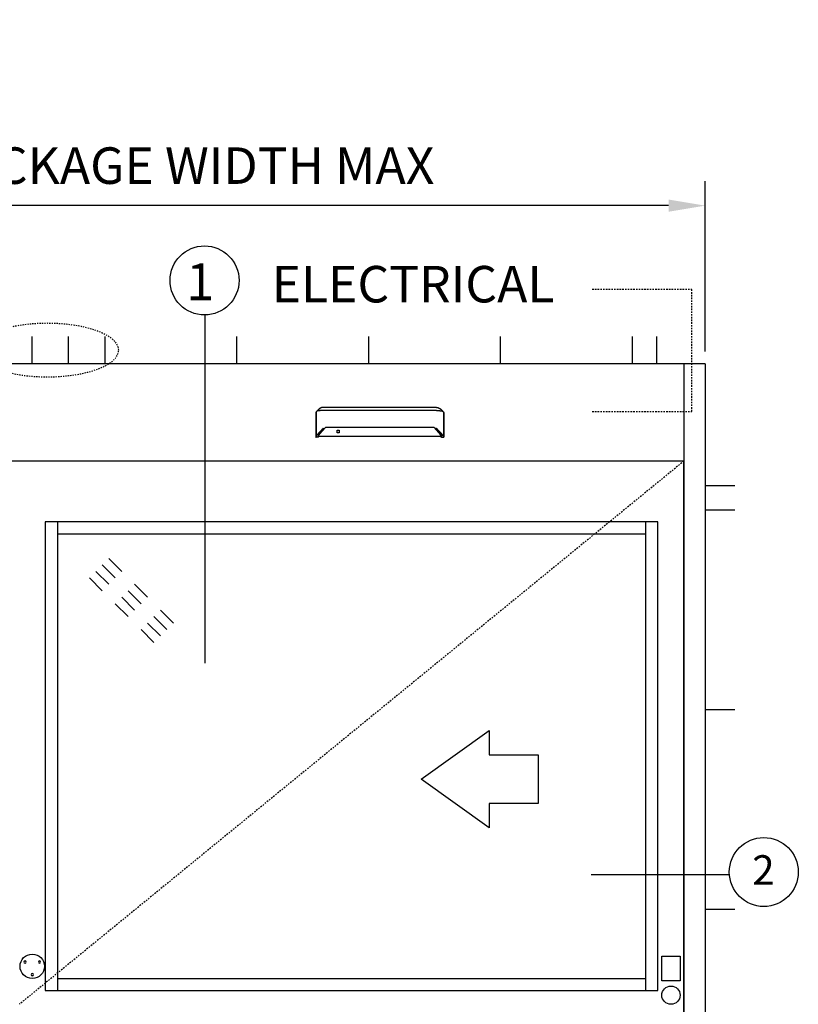
# Model space of a CAD drawing. Extents: x 1416 to 1882, y 328 to 580.
# Drawn here: x 1685 to 1749, y 499 to 580 of the extents above; entities that cross this region are included whole.
import ezdxf

# ---------------------------------------------------------------- set-up
doc = ezdxf.new("R2010")
doc.units = 0
doc.header["$MEASUREMENT"] = 0
doc.header["$PDMODE"] = 2
doc.header["$PDSIZE"] = -2
doc.linetypes.add('HIDDEN2', pattern=[0.1875, 0.125, -0.0625])
doc.layers.get('0').update_dxf_attribs({"linetype": 'CONTINUOUS'})
doc.layers.get('DEFPOINTS').update_dxf_attribs({"linetype": 'CONTINUOUS'})
for name, color, linetype in [('G-DETL-DIMS', 31, 'CONTINUOUS'), ('G-DETL-FINE', 32, 'CONTINUOUS'), ('G-DETL-HIDN', 32, 'HIDDEN2'), ('G-DETL-TEXT', 31, 'CONTINUOUS')]:
    doc.layers.add(name, color=color, linetype=linetype)
doc.styles.add('ROMAND', font='romand')
doc.styles.get("Standard").update_dxf_attribs({"font": 'romans.shx'})
doc.dimstyles.new('DIM32', dxfattribs={"dimscale": 32, "dimtxt": 0.09375, "dimasz": 0.09375, "dimexe": 0.0625, "dimexo": 0.03125, "dimgap": 0.03125, "dimtad": 1, "dimdec": 3, "dimzin": 4, "dimdsep": 46, "dimlunit": 5, "dimtxsty": 'Standard', "dimcen": -0.0625, "dimadec": 0, "dimazin": 0, "dimtfac": 1, "dimtdec": 3, "dimtofl": 0, "dimtmove": 0, "dimatfit": 3, "dimfxl": 0.06, "dimfrac": 2, "dimtolj": 1, "dimtzin": 4, "dimarcsym": 0})

# ---------------------------------------------------------------- blocks, each defined once
blk = doc.blocks.new('GLASS')
for p, q in [((-4.091, -2.5), (-5.151, -3.56)), ((-3.56, -3.03), (-4.621, -4.091)), ((-3.03, -3.56), (-4.091, -4.621)), ((-6.212, -4.621), (-7.273, -5.682)), ((-2.5, -4.091), (-3.56, -5.151)), ((-5.682, -5.151), (-6.742, -6.212)), ((-5.151, -5.682), (-6.212, -6.742)), ((-4.621, -6.212), (-5.682, -7.273)), ((-8.333, -6.742), (-9.394, -7.803)), ((-7.803, -7.273), (-8.864, -8.333)), ((-7.273, -7.803), (-8.333, -8.864)), ((-6.742, -8.333), (-7.803, -9.394))]:
    blk.add_line(p, q)
blk = doc.blocks.new('*D20')
at = {"layer": 'DEFPOINTS', "color": 0, "transparency": 16777216}
for p in [(1633.763, 564.808), (1633.763, 551.819), (1741.763, 551.819)]:
    blk.add_point(p, dxfattribs=at)
at = {"layer": 'G-DETL-DIMS', "color": 0, "lineweight": -2, "transparency": 16777216}
for p, q in [((1633.763, 552.819), (1633.763, 566.808)), ((1741.763, 552.819), (1741.763, 566.808)), ((1738.763, 564.808), (1636.763, 564.808))]:
    blk.add_line(p, q, dxfattribs=at)
at = {"layer": 'G-DETL-DIMS', "color": 0, "transparency": 16777216}
for points in [[(1636.763, 565.308), (1636.763, 564.308), (1633.763, 564.808)], [(1738.763, 565.308), (1738.763, 564.308), (1741.763, 564.808)]]:
    blk.add_solid(points, dxfattribs=at)
at = {"layer": 'G-DETL-DIMS', "color": 0, "transparency": 16777216, "insert": (1687.763, 568.093), "char_height": 3, "attachment_point": 5}
blk.add_mtext('\\A1;108" [2743] PACKAGE WIDTH MAX', dxfattribs=at)
blk = doc.blocks.new('*U18')
blk.add_circle((0, 0), 0.094)
blk = doc.blocks.new('*U19')
at = {"layer": 'G-DETL-FINE', "color": 0, "linetype": 'ByBlock', "lineweight": -2}
for p, rotation in [((164.574, 223.617), 240), ((165.765, 223.617), 120)]:
    blk.add_blockref('*U18', p, dxfattribs=dict(at, rotation=rotation))
blk.add_blockref('*U18', (165.17, 222.586), dxfattribs=at)

msp = doc.modelspace()

# ---------------------------------------------------------------- linework, layer by layer
at = {"layer": 'G-DETL-FINE'}
for p, q in [((1686.4665, 554.0583), (1686.4665, 551.8193)), ((1689.4665, 554.0583), (1689.4665, 551.8193)), ((1692.4665, 554.0583), (1692.4665, 551.8193)), ((1703.2905, 554.0583), (1703.2905, 551.8193)), ((1714.1146, 554.0583), (1714.1146, 551.8193)), ((1724.9387, 554.0583), (1724.9387, 551.8193)), ((1735.7628, 554.0583), (1735.7628, 551.8193)), ((1737.7628, 554.0583), (1737.7628, 551.8193)), ((1741.7628, 551.8193), (1633.7628, 551.8193)), ((1740.0128, 551.8193), (1740.0128, 455.8193)), ((1741.7628, 551.8193), (1741.7628, 455.8193)), ((1709.8003, 547.8223), (1709.8102, 547.8496)), ((1720.2934, 547.8223), (1720.2835, 547.8496)), ((1740.0128, 543.8193), (1635.5128, 543.8193)), ((1740.0128, 456.3193), (1740.0128, 543.8193)), ((1741.7628, 541.8193), (1744.1985, 541.8193)), ((1741.7628, 539.8193), (1744.1985, 539.8193)), ((1687.5728, 538.8193), (1687.5728, 500.3193)), ((1737.8878, 538.8193), (1687.5728, 538.8193)), ((1688.5728, 538.8193), (1688.5728, 500.3193)), ((1736.8878, 500.3193), (1736.8878, 538.8193)), ((1737.8878, 500.3193), (1737.8878, 538.8193)), ((1736.8878, 537.8193), (1688.5728, 537.8193)), ((1741.7628, 523.4193), (1744.1985, 523.4193)), ((1741.7628, 507.0193), (1744.1985, 507.0193)), ((1688.5728, 501.3193), (1736.8878, 501.3193)), ((1687.5728, 500.3193), (1737.8878, 500.3193))]:
    msp.add_line(p, q, dxfattribs=at)
for points in [[(1709.8003, 547.8223), (1709.8003, 547.8221), (1709.8001, 547.8218), (1709.8, 547.8216), (1709.8, 547.8213), (1709.7999, 547.8211), (1709.7999, 547.8209), (1709.7999, 547.8205), (1709.7998, 547.8203), (1709.7998, 547.8199), (1709.7998, 547.8197)], [(1709.7998, 547.8197), (1709.7998, 545.7972)], [(1709.8262, 547.8694), (1709.824, 547.8676), (1709.8218, 547.8657), (1709.8199, 547.8638), (1709.8181, 547.862), (1709.8164, 547.86), (1709.8148, 547.8581), (1709.8135, 547.856), (1709.8122, 547.8539), (1709.8111, 547.8517), (1709.8102, 547.8496)], [(1709.8232, 547.8633), (1709.8232, 547.864), (1709.8233, 547.8645), (1709.8234, 547.8652), (1709.8236, 547.8659), (1709.824, 547.8666), (1709.8243, 547.8672), (1709.8247, 547.8678), (1709.8251, 547.8684), (1709.8256, 547.8689), (1709.8262, 547.8694)], [(1709.8232, 547.8633), (1709.8232, 545.8588)], [(1709.9008, 547.9277), (1709.8262, 547.8694)], [(1710.0597, 548.0951), (1710.0597, 548.0951), (1710.0596, 548.095), (1710.0595, 548.0949), (1710.0594, 548.0949), (1710.0594, 548.0949), (1710.0593, 548.0948), (1710.0592, 548.0947), (1710.0591, 548.0947), (1710.059, 548.0945), (1710.0589, 548.0944), (1710.0589, 548.0944), (1710.0587, 548.0944), (1710.0587, 548.0943), (1710.0587, 548.0943), (1710.0586, 548.0943), (1710.0586, 548.0942), (1710.0585, 548.0942), (1710.0584, 548.0942), (1710.0584, 548.0941), (1710.0584, 548.094), (1710.0583, 548.094), (1710.0582, 548.094), (1710.0582, 548.0939), (1710.0581, 548.0939), (1710.0581, 548.0938), (1710.0578, 548.0937), (1710.0576, 548.0934), (1710.0574, 548.0933), (1710.0572, 548.0931), (1710.0569, 548.093), (1710.0567, 548.0927), (1710.0565, 548.0926), (1710.0563, 548.0924), (1710.056, 548.0922), (1710.0558, 548.092), (1710.0557, 548.0919), (1710.0556, 548.0918), (1710.0555, 548.0917), (1710.0553, 548.0917), (1710.0552, 548.0916), (1710.0551, 548.0915), (1710.055, 548.0914), (1710.0549, 548.0913), (1710.0548, 548.0913), (1710.0547, 548.0912), (1710.0542, 548.0908), (1710.0539, 548.0906), (1710.0535, 548.0902), (1710.0531, 548.0899), (1710.0526, 548.0895), (1710.0523, 548.0892), (1710.0519, 548.089), (1710.0515, 548.0887), (1710.0512, 548.0883), (1710.0507, 548.088), (1710.0504, 548.0878), (1710.0502, 548.0875), (1710.0498, 548.0873), (1710.0496, 548.0871), (1710.0493, 548.0868), (1710.049, 548.0867), (1710.0487, 548.0865), (1710.0485, 548.0862), (1710.0481, 548.086), (1710.0479, 548.0857), (1710.0473, 548.0853), (1710.0467, 548.0848), (1710.0461, 548.0844), (1710.0456, 548.0839), (1710.045, 548.0835), (1710.0444, 548.083), (1710.0438, 548.0824), (1710.0433, 548.082), (1710.0426, 548.0816), (1710.042, 548.0811), (1710.0413, 548.0805), (1710.0407, 548.0799), (1710.0399, 548.0794), (1710.0391, 548.0789), (1710.0385, 548.0782), (1710.0377, 548.0776), (1710.0371, 548.077), (1710.0364, 548.0765), (1710.0356, 548.0759), (1710.0349, 548.0752), (1710.0342, 548.0746), (1710.0335, 548.074), (1710.0327, 548.0734), (1710.0319, 548.0727), (1710.0313, 548.0722), (1710.0305, 548.0716), (1710.0298, 548.0709), (1710.029, 548.0704), (1710.0283, 548.0697), (1710.0275, 548.0691), (1710.0268, 548.0685), (1710.026, 548.0678), (1710.0253, 548.0672), (1710.0245, 548.0665), (1710.0237, 548.0659), (1710.023, 548.0652), (1710.0222, 548.0646), (1710.0214, 548.0639), (1710.0207, 548.0633), (1710.0198, 548.0626), (1710.0174, 548.0604), (1710.0149, 548.0583), (1710.0123, 548.056), (1710.0097, 548.0538), (1710.0072, 548.0514), (1710.0045, 548.049), (1710.0019, 548.0467), (1709.9992, 548.0443), (1709.9965, 548.0418), (1709.9938, 548.0392), (1709.9919, 548.0374), (1709.99, 548.0356), (1709.988, 548.0338), (1709.9861, 548.0318), (1709.9841, 548.0301), (1709.9822, 548.0281), (1709.9801, 548.0263), (1709.9781, 548.0243), (1709.9762, 548.0224), (1709.9741, 548.0204), (1709.9701, 548.0163), (1709.9659, 548.012), (1709.9619, 548.0077), (1709.9577, 548.0034), (1709.9536, 547.9989), (1709.9494, 547.9945), (1709.9452, 547.9899), (1709.9411, 547.9853), (1709.937, 547.9806), (1709.9329, 547.9758), (1709.9306, 547.973), (1709.9281, 547.9702), (1709.9257, 547.9674), (1709.9234, 547.9646), (1709.9211, 547.9616), (1709.9187, 547.9587), (1709.9164, 547.9559), (1709.9141, 547.9529), (1709.9118, 547.9501), (1709.9096, 547.9472), (1709.9073, 547.9443), (1709.9051, 547.9413), (1709.9028, 547.9384), (1709.9007, 547.9353), (1709.8985, 547.9324), (1709.8963, 547.9294), (1709.8941, 547.9264), (1709.8921, 547.9234), (1709.8899, 547.9205), (1709.8879, 547.9176)], [(1710.3859, 547.97), (1710.3858, 547.97), (1710.3857, 547.97), (1710.3857, 547.97), (1710.3855, 547.97), (1710.3855, 547.97), (1710.3853, 547.97), (1710.3852, 547.97), (1710.3851, 547.97), (1710.385, 547.97), (1710.3848, 547.97), (1710.3847, 547.97), (1710.3845, 547.97), (1710.3844, 547.97), (1710.3843, 547.97), (1710.3841, 547.97), (1710.3837, 547.97), (1710.3834, 547.97), (1710.383, 547.97), (1710.3826, 547.97), (1710.3822, 547.97), (1710.3818, 547.97), (1710.3814, 547.97), (1710.381, 547.97), (1710.3806, 547.97), (1710.3802, 547.97), (1710.3783, 547.97), (1710.3762, 547.97), (1710.3742, 547.97), (1710.3722, 547.97), (1710.3702, 547.97), (1710.3681, 547.97), (1710.3661, 547.97), (1710.3641, 547.97), (1710.3622, 547.97), (1710.3601, 547.97), (1710.3546, 547.97), (1710.3492, 547.9699), (1710.3438, 547.9699), (1710.3383, 547.9698), (1710.3329, 547.9698), (1710.3275, 547.9698), (1710.3221, 547.9696), (1710.3168, 547.9695), (1710.3114, 547.9695), (1710.3059, 547.9694), (1710.2896, 547.9691), (1710.2733, 547.9688), (1710.2571, 547.9684), (1710.241, 547.968), (1710.2252, 547.9674), (1710.2095, 547.9668), (1710.194, 547.9663), (1710.1788, 547.9656), (1710.1638, 547.9649), (1710.1491, 547.9641), (1710.1206, 547.9625), (1710.0933, 547.9606), (1710.0675, 547.9586), (1710.0432, 547.9565), (1710.0203, 547.9541), (1709.9992, 547.9516), (1709.9799, 547.949), (1709.9623, 547.9462), (1709.9468, 547.9433), (1709.9334, 547.9404), (1709.929, 547.9393), (1709.9248, 547.9381), (1709.921, 547.937), (1709.9174, 547.9358), (1709.9141, 547.9345), (1709.911, 547.9333), (1709.9081, 547.9319), (1709.9055, 547.9306), (1709.903, 547.9291), (1709.9008, 547.9277)], [(1710.3859, 548.2322), (1710.3857, 548.2322), (1710.3855, 548.2322), (1710.3853, 548.2322), (1710.3851, 548.2322), (1710.3849, 548.2322), (1710.3847, 548.2322), (1710.3845, 548.2322), (1710.3843, 548.2322), (1710.3841, 548.2322), (1710.384, 548.2322), (1710.3838, 548.2322), (1710.3837, 548.2322), (1710.3836, 548.2322), (1710.3835, 548.2322), (1710.3834, 548.2322), (1710.3834, 548.2322), (1710.3833, 548.2322), (1710.3832, 548.2322), (1710.3831, 548.2322), (1710.383, 548.2322), (1710.3828, 548.2322), (1710.3828, 548.2322), (1710.3827, 548.2322), (1710.3826, 548.2322), (1710.3825, 548.2322), (1710.3824, 548.2322), (1710.3823, 548.2322), (1710.3822, 548.2322), (1710.3821, 548.2322), (1710.382, 548.2322), (1710.3818, 548.2322), (1710.3816, 548.2322), (1710.3812, 548.2322), (1710.381, 548.2322), (1710.3808, 548.2322), (1710.3806, 548.2322), (1710.3803, 548.2322), (1710.3801, 548.2322), (1710.3799, 548.2322), (1710.3796, 548.2322), (1710.3794, 548.2322), (1710.3791, 548.2322), (1710.3789, 548.2322), (1710.3786, 548.2322), (1710.3784, 548.2322), (1710.3782, 548.2322), (1710.378, 548.2321), (1710.3777, 548.2321), (1710.3775, 548.2321), (1710.3772, 548.2321), (1710.377, 548.2321), (1710.3767, 548.2321), (1710.3765, 548.2321), (1710.3763, 548.2321), (1710.3761, 548.2321), (1710.3758, 548.2321), (1710.3755, 548.2321), (1710.3753, 548.2321), (1710.3751, 548.2321), (1710.3749, 548.2321), (1710.3746, 548.2321), (1710.3744, 548.2321), (1710.3741, 548.232), (1710.3739, 548.232), (1710.3737, 548.232), (1710.3735, 548.232), (1710.3731, 548.232), (1710.3729, 548.232), (1710.3727, 548.232), (1710.3724, 548.232), (1710.3719, 548.232), (1710.3713, 548.232), (1710.3707, 548.232), (1710.3701, 548.2318), (1710.3695, 548.2318), (1710.3689, 548.2318), (1710.3683, 548.2317), (1710.3677, 548.2317), (1710.3671, 548.2317), (1710.3666, 548.2317), (1710.366, 548.2317), (1710.3654, 548.2316), (1710.3647, 548.2316), (1710.3642, 548.2315), (1710.3636, 548.2315), (1710.3631, 548.2315), (1710.3624, 548.2315), (1710.3618, 548.2314), (1710.3613, 548.2314), (1710.3607, 548.2314), (1710.3601, 548.2313), (1710.3595, 548.2313), (1710.3589, 548.2313), (1710.3583, 548.2312), (1710.3578, 548.2312), (1710.3572, 548.231), (1710.3566, 548.231), (1710.356, 548.231), (1710.3554, 548.231), (1710.3548, 548.231), (1710.3543, 548.2309), (1710.3536, 548.2309), (1710.353, 548.2308), (1710.3525, 548.2308), (1710.3519, 548.2306), (1710.3513, 548.2306), (1710.3508, 548.2306), (1710.3502, 548.2305), (1710.3496, 548.2304), (1710.3489, 548.2304), (1710.3476, 548.2303), (1710.3461, 548.2302), (1710.3446, 548.2299), (1710.3433, 548.2298), (1710.3418, 548.2296), (1710.3405, 548.2295), (1710.339, 548.2293), (1710.3376, 548.2291), (1710.3362, 548.2289), (1710.3347, 548.2287), (1710.3334, 548.2286), (1710.332, 548.2284), (1710.3305, 548.2281), (1710.3291, 548.2279), (1710.3277, 548.2277), (1710.3263, 548.2275), (1710.3249, 548.2272), (1710.3235, 548.227), (1710.3221, 548.2267), (1710.3207, 548.2265), (1710.3193, 548.2263), (1710.3179, 548.2261), (1710.3164, 548.2258), (1710.3151, 548.2255), (1710.3137, 548.2252), (1710.3123, 548.225), (1710.3109, 548.2247), (1710.3095, 548.2244), (1710.3081, 548.2241), (1710.3067, 548.2238), (1710.3054, 548.2236), (1710.304, 548.2233), (1710.3025, 548.2229), (1710.3012, 548.2227), (1710.2998, 548.2224), (1710.2985, 548.222), (1710.297, 548.2217), (1710.2957, 548.2213), (1710.2943, 548.221), (1710.2929, 548.2207), (1710.2865, 548.2191), (1710.2801, 548.2173), (1710.2737, 548.2155), (1710.2673, 548.2136), (1710.261, 548.2116), (1710.2548, 548.2094), (1710.2486, 548.2071), (1710.2424, 548.2048), (1710.2362, 548.2026), (1710.2301, 548.2001), (1710.2271, 548.1989), (1710.2241, 548.1975), (1710.2211, 548.1963), (1710.2181, 548.1949), (1710.215, 548.1936), (1710.2121, 548.1924), (1710.2092, 548.1909), (1710.2062, 548.1895), (1710.2032, 548.1881), (1710.2003, 548.1868), (1710.1973, 548.1853), (1710.1944, 548.1839), (1710.1915, 548.1824), (1710.1886, 548.1809), (1710.1858, 548.1795), (1710.1829, 548.178), (1710.18, 548.1764), (1710.1772, 548.1749), (1710.1745, 548.1733), (1710.1716, 548.1719), (1710.1703, 548.171), (1710.1687, 548.1702), (1710.1671, 548.1694), (1710.1657, 548.1685), (1710.1642, 548.1677), (1710.1628, 548.1668), (1710.1613, 548.166), (1710.1599, 548.1651), (1710.1585, 548.1643), (1710.157, 548.1635), (1710.1555, 548.1626), (1710.1542, 548.1617), (1710.1527, 548.1609), (1710.1512, 548.16), (1710.1498, 548.1591), (1710.1484, 548.1583), (1710.1469, 548.1574), (1710.1456, 548.1565), (1710.1441, 548.1556), (1710.1428, 548.1548), (1710.1414, 548.1539), (1710.1399, 548.153), (1710.1386, 548.1521), (1710.1372, 548.1514), (1710.1358, 548.1504), (1710.1344, 548.1495), (1710.133, 548.1486), (1710.1317, 548.1477), (1710.1303, 548.1468), (1710.1289, 548.1459), (1710.1276, 548.145), (1710.1262, 548.1441), (1710.1249, 548.1432), (1710.1235, 548.1424), (1710.1222, 548.1414), (1710.1209, 548.1406), (1710.1195, 548.1397), (1710.1182, 548.1388), (1710.1169, 548.1379), (1710.1155, 548.137), (1710.1145, 548.1362), (1710.1134, 548.1355), (1710.1124, 548.1347), (1710.1113, 548.1339), (1710.1102, 548.1333), (1710.1092, 548.1326), (1710.1081, 548.1318), (1710.1071, 548.131), (1710.1061, 548.1303), (1710.105, 548.1296), (1710.104, 548.1289), (1710.1029, 548.1281), (1710.1019, 548.1274), (1710.1009, 548.1266), (1710.0999, 548.1258), (1710.0988, 548.1251), (1710.0978, 548.1243), (1710.0968, 548.1237), (1710.0958, 548.1229), (1710.0948, 548.1222), (1710.0938, 548.1214), (1710.0927, 548.1207), (1710.0917, 548.12), (1710.0908, 548.1193), (1710.0898, 548.1185), (1710.0888, 548.1177), (1710.0878, 548.117), (1710.0869, 548.1162), (1710.0858, 548.1155), (1710.0848, 548.1148), (1710.0838, 548.1141), (1710.0828, 548.1133), (1710.0819, 548.1125), (1710.0809, 548.1118), (1710.08, 548.111), (1710.079, 548.1104), (1710.078, 548.1096), (1710.077, 548.1089), (1710.0761, 548.1081), (1710.0752, 548.1074), (1710.0744, 548.1067), (1710.0736, 548.1061), (1710.0729, 548.1055), (1710.072, 548.1049), (1710.0713, 548.1044), (1710.0705, 548.1037), (1710.0697, 548.1032), (1710.0691, 548.1026), (1710.0684, 548.1021), (1710.0677, 548.1015), (1710.0671, 548.1009), (1710.0665, 548.1005), (1710.0659, 548.1001), (1710.0653, 548.0996), (1710.0648, 548.0992), (1710.0642, 548.0987), (1710.0637, 548.0984), (1710.0633, 548.098), (1710.0628, 548.0976), (1710.0624, 548.0972), (1710.0619, 548.0969), (1710.0614, 548.0966), (1710.0611, 548.0962), (1710.0607, 548.0959), (1710.0603, 548.0957), (1710.06, 548.0953), (1710.0596, 548.0951), (1710.0593, 548.0948), (1710.059, 548.0945), (1710.0587, 548.0943), (1710.0584, 548.0941), (1710.0582, 548.094), (1710.0579, 548.0937), (1710.0577, 548.0936), (1710.0576, 548.0934), (1710.0574, 548.0933), (1710.0573, 548.0932), (1710.0572, 548.0931), (1710.057, 548.093)], [(1719.7079, 548.2322), (1710.3859, 548.2322)], [(1719.7079, 547.97), (1710.3859, 547.97)], [(1719.7079, 548.2322), (1719.7081, 548.2322), (1719.7083, 548.2322), (1719.7084, 548.2322), (1719.7086, 548.2322), (1719.7089, 548.2322), (1719.709, 548.2322), (1719.7092, 548.2322), (1719.7094, 548.2322), (1719.7096, 548.2322), (1719.7098, 548.2322), (1719.7099, 548.2322), (1719.71, 548.2322), (1719.7101, 548.2322), (1719.7102, 548.2322), (1719.7103, 548.2322), (1719.7103, 548.2322), (1719.7105, 548.2322), (1719.7106, 548.2322), (1719.7107, 548.2322), (1719.7107, 548.2322), (1719.7109, 548.2322), (1719.711, 548.2322), (1719.711, 548.2322), (1719.7111, 548.2322), (1719.7112, 548.2322), (1719.7114, 548.2322), (1719.7114, 548.2322), (1719.7116, 548.2322), (1719.7116, 548.2322), (1719.7117, 548.2322), (1719.7119, 548.2322), (1719.7121, 548.2322), (1719.7125, 548.2322), (1719.7127, 548.2322), (1719.7129, 548.2322), (1719.7132, 548.2322), (1719.7134, 548.2322), (1719.7136, 548.2322), (1719.7138, 548.2322), (1719.7141, 548.2322), (1719.7144, 548.2322), (1719.7146, 548.2322), (1719.7149, 548.2322), (1719.7151, 548.2322), (1719.7153, 548.2322), (1719.7155, 548.2322), (1719.7158, 548.2321), (1719.716, 548.2321), (1719.7162, 548.2321), (1719.7166, 548.2321), (1719.7168, 548.2321), (1719.717, 548.2321), (1719.7172, 548.2321), (1719.7175, 548.2321), (1719.7177, 548.2321), (1719.7179, 548.2321), (1719.7182, 548.2321), (1719.7184, 548.2321), (1719.7187, 548.2321), (1719.7189, 548.2321), (1719.7191, 548.2321), (1719.7194, 548.2321), (1719.7196, 548.232), (1719.7198, 548.232), (1719.72, 548.232), (1719.7203, 548.232), (1719.7206, 548.232), (1719.7208, 548.232), (1719.7211, 548.232), (1719.7213, 548.232), (1719.7219, 548.232), (1719.7225, 548.232), (1719.723, 548.232), (1719.7236, 548.2318), (1719.7242, 548.2318), (1719.7248, 548.2318), (1719.7254, 548.2317), (1719.726, 548.2317), (1719.7266, 548.2317), (1719.7272, 548.2317), (1719.7277, 548.2317), (1719.7283, 548.2316), (1719.729, 548.2316), (1719.7295, 548.2315), (1719.7301, 548.2315), (1719.7307, 548.2315), (1719.7313, 548.2315), (1719.7319, 548.2314), (1719.7325, 548.2314), (1719.733, 548.2314), (1719.7336, 548.2313), (1719.7342, 548.2313), (1719.7348, 548.2313), (1719.7354, 548.2312), (1719.736, 548.2312), (1719.7365, 548.231), (1719.7372, 548.231), (1719.7378, 548.231), (1719.7383, 548.231), (1719.7389, 548.231), (1719.7395, 548.2309), (1719.7401, 548.2309), (1719.7407, 548.2308), (1719.7412, 548.2308), (1719.7418, 548.2306), (1719.7424, 548.2306), (1719.743, 548.2306), (1719.7436, 548.2305), (1719.7442, 548.2304), (1719.7448, 548.2304), (1719.7462, 548.2303), (1719.7477, 548.2302), (1719.7491, 548.2299), (1719.7504, 548.2298), (1719.7519, 548.2296), (1719.7533, 548.2295), (1719.7547, 548.2293), (1719.7561, 548.2291), (1719.7576, 548.2289), (1719.759, 548.2287), (1719.7604, 548.2286), (1719.7618, 548.2284), (1719.7632, 548.2281), (1719.7647, 548.2279), (1719.766, 548.2277), (1719.7675, 548.2275), (1719.7688, 548.2272), (1719.7702, 548.227), (1719.7717, 548.2267), (1719.7731, 548.2265), (1719.7745, 548.2263), (1719.7758, 548.2261), (1719.7773, 548.2258), (1719.7787, 548.2255), (1719.7801, 548.2252), (1719.7814, 548.225), (1719.7828, 548.2247), (1719.7842, 548.2244), (1719.7857, 548.2241), (1719.787, 548.2238), (1719.7884, 548.2236), (1719.7898, 548.2233), (1719.7912, 548.2229), (1719.7925, 548.2227), (1719.7939, 548.2224), (1719.7953, 548.222), (1719.7967, 548.2217), (1719.7981, 548.2213), (1719.7994, 548.221), (1719.8008, 548.2207), (1719.8072, 548.2191), (1719.8137, 548.2173), (1719.8201, 548.2155), (1719.8264, 548.2136), (1719.8327, 548.2116), (1719.839, 548.2094), (1719.8452, 548.2071), (1719.8514, 548.2048), (1719.8575, 548.2026), (1719.8636, 548.2001), (1719.8666, 548.1989), (1719.8697, 548.1975), (1719.8727, 548.1963), (1719.8757, 548.1949), (1719.8787, 548.1936), (1719.8816, 548.1924), (1719.8846, 548.1909), (1719.8876, 548.1895), (1719.8905, 548.1881), (1719.8934, 548.1868), (1719.8964, 548.1853), (1719.8993, 548.1839), (1719.9022, 548.1824), (1719.9051, 548.1809), (1719.908, 548.1795), (1719.9108, 548.178), (1719.9137, 548.1764), (1719.9165, 548.1749), (1719.9193, 548.1733), (1719.9221, 548.1719), (1719.9235, 548.171), (1719.9251, 548.1702), (1719.9266, 548.1694), (1719.9281, 548.1685), (1719.9295, 548.1677), (1719.9309, 548.1668), (1719.9325, 548.166), (1719.9339, 548.1651), (1719.9353, 548.1643), (1719.9367, 548.1635), (1719.9382, 548.1626), (1719.9396, 548.1617), (1719.941, 548.1609), (1719.9425, 548.16), (1719.944, 548.1591), (1719.9453, 548.1583), (1719.9468, 548.1574), (1719.9482, 548.1565), (1719.9496, 548.1556), (1719.951, 548.1548), (1719.9523, 548.1539), (1719.9538, 548.153), (1719.9552, 548.1521), (1719.9565, 548.1514), (1719.958, 548.1504), (1719.9593, 548.1495), (1719.9607, 548.1486), (1719.962, 548.1477), (1719.9635, 548.1468), (1719.9648, 548.1459), (1719.9662, 548.145), (1719.9675, 548.1441), (1719.9689, 548.1432), (1719.9702, 548.1424), (1719.9715, 548.1414), (1719.9729, 548.1406), (1719.9742, 548.1397), (1719.9755, 548.1388), (1719.9768, 548.1379), (1719.9782, 548.137), (1719.9793, 548.1362), (1719.9803, 548.1355), (1719.9813, 548.1347), (1719.9824, 548.1339), (1719.9835, 548.1333), (1719.9845, 548.1326), (1719.9856, 548.1318), (1719.9867, 548.131), (1719.9877, 548.1303), (1719.9888, 548.1296), (1719.9897, 548.1289), (1719.9908, 548.1281), (1719.9919, 548.1274), (1719.9929, 548.1266), (1719.9939, 548.1258), (1719.9949, 548.1251), (1719.9959, 548.1243), (1719.9969, 548.1237), (1719.9979, 548.1229), (1719.999, 548.1222), (1720, 548.1214), (1720.001, 548.1207), (1720.002, 548.12), (1720.0029, 548.1193), (1720.0039, 548.1185), (1720.005, 548.1177), (1720.006, 548.117), (1720.0069, 548.1162), (1720.0079, 548.1155), (1720.0089, 548.1148), (1720.0099, 548.1141), (1720.0109, 548.1133), (1720.0118, 548.1125), (1720.0129, 548.1118), (1720.0138, 548.111), (1720.0148, 548.1104), (1720.0157, 548.1096), (1720.0167, 548.1089), (1720.0176, 548.1081), (1720.0185, 548.1074), (1720.0193, 548.1067), (1720.0201, 548.1061), (1720.0209, 548.1055), (1720.0217, 548.1049), (1720.0225, 548.1044), (1720.0232, 548.1037), (1720.024, 548.1032), (1720.0246, 548.1026), (1720.0253, 548.1021), (1720.026, 548.1015), (1720.0266, 548.1009), (1720.0272, 548.1005), (1720.0278, 548.1001), (1720.0284, 548.0996), (1720.029, 548.0992), (1720.0295, 548.0987), (1720.03, 548.0984), (1720.0305, 548.098), (1720.0309, 548.0976), (1720.0314, 548.0972), (1720.0318, 548.0969), (1720.0323, 548.0966), (1720.0326, 548.0962), (1720.0331, 548.0959), (1720.0334, 548.0957), (1720.0338, 548.0953), (1720.0341, 548.0951), (1720.0344, 548.0948), (1720.0348, 548.0945), (1720.0351, 548.0943), (1720.0353, 548.0941), (1720.0356, 548.094), (1720.0358, 548.0937), (1720.036, 548.0936), (1720.0362, 548.0934), (1720.0363, 548.0933), (1720.0365, 548.0932), (1720.0366, 548.0931), (1720.0367, 548.093)], [(1719.7079, 547.97), (1719.708, 547.97), (1719.708, 547.97), (1719.7081, 547.97), (1719.7082, 547.97), (1719.7083, 547.97), (1719.7084, 547.97), (1719.7085, 547.97), (1719.7086, 547.97), (1719.7088, 547.97), (1719.7089, 547.97), (1719.709, 547.97), (1719.7092, 547.97), (1719.7093, 547.97), (1719.7094, 547.97), (1719.7096, 547.97), (1719.71, 547.97), (1719.7103, 547.97), (1719.7108, 547.97), (1719.7111, 547.97), (1719.7116, 547.97), (1719.7119, 547.97), (1719.7123, 547.97), (1719.7127, 547.97), (1719.7132, 547.97), (1719.7135, 547.97), (1719.7155, 547.97), (1719.7175, 547.97), (1719.7195, 547.97), (1719.7215, 547.97), (1719.7235, 547.97), (1719.7256, 547.97), (1719.7276, 547.97), (1719.7297, 547.97), (1719.7316, 547.97), (1719.7336, 547.97), (1719.7391, 547.97), (1719.7446, 547.9699), (1719.75, 547.9699), (1719.7554, 547.9698), (1719.7608, 547.9698), (1719.7662, 547.9698), (1719.7717, 547.9696), (1719.777, 547.9695), (1719.7824, 547.9695), (1719.7878, 547.9694), (1719.8042, 547.9691), (1719.8204, 547.9688), (1719.8366, 547.9684), (1719.8527, 547.968), (1719.8685, 547.9674), (1719.8842, 547.9668), (1719.8997, 547.9663), (1719.915, 547.9656), (1719.93, 547.9649), (1719.9446, 547.9641), (1719.9732, 547.9625), (1720.0004, 547.9606), (1720.0262, 547.9586), (1720.0506, 547.9565), (1720.0734, 547.9541), (1720.0945, 547.9516), (1720.1139, 547.949), (1720.1314, 547.9462), (1720.1469, 547.9433), (1720.1603, 547.9404), (1720.1647, 547.9393), (1720.1689, 547.9381), (1720.1728, 547.937), (1720.1764, 547.9358), (1720.1796, 547.9345), (1720.1827, 547.9333), (1720.1856, 547.9319), (1720.1882, 547.9306), (1720.1907, 547.9291), (1720.1929, 547.9277)], [(1720.0341, 548.0951), (1720.0341, 548.0951), (1720.0341, 548.095), (1720.0342, 548.0949), (1720.0343, 548.0949), (1720.0344, 548.0949), (1720.0344, 548.0948), (1720.0345, 548.0947), (1720.0347, 548.0947), (1720.0348, 548.0945), (1720.0348, 548.0944), (1720.0349, 548.0944), (1720.035, 548.0944), (1720.035, 548.0943), (1720.0351, 548.0943), (1720.0351, 548.0943), (1720.0351, 548.0942), (1720.0353, 548.0942), (1720.0353, 548.0942), (1720.0353, 548.0941), (1720.0353, 548.094), (1720.0354, 548.094), (1720.0355, 548.094), (1720.0356, 548.0939), (1720.0357, 548.0939), (1720.0357, 548.0938), (1720.0359, 548.0937), (1720.0361, 548.0934), (1720.0363, 548.0933), (1720.0366, 548.0931), (1720.0368, 548.093), (1720.037, 548.0927), (1720.0373, 548.0926), (1720.0375, 548.0924), (1720.0378, 548.0922), (1720.0379, 548.092), (1720.038, 548.0919), (1720.0381, 548.0918), (1720.0383, 548.0917), (1720.0384, 548.0917), (1720.0385, 548.0916), (1720.0386, 548.0915), (1720.0387, 548.0914), (1720.0388, 548.0913), (1720.0389, 548.0913), (1720.0391, 548.0912), (1720.0395, 548.0908), (1720.0399, 548.0906), (1720.0402, 548.0902), (1720.0406, 548.0899), (1720.0411, 548.0895), (1720.0414, 548.0892), (1720.0418, 548.089), (1720.0422, 548.0887), (1720.0426, 548.0883), (1720.043, 548.088), (1720.0433, 548.0878), (1720.0436, 548.0875), (1720.0439, 548.0873), (1720.0441, 548.0871), (1720.0445, 548.0868), (1720.0447, 548.0867), (1720.045, 548.0865), (1720.0453, 548.0862), (1720.0456, 548.086), (1720.0458, 548.0857), (1720.0464, 548.0853), (1720.047, 548.0848), (1720.0476, 548.0844), (1720.0482, 548.0839), (1720.0488, 548.0835), (1720.0493, 548.083), (1720.0499, 548.0824), (1720.0505, 548.082), (1720.0511, 548.0816), (1720.0517, 548.0811), (1720.0524, 548.0805), (1720.0531, 548.0799), (1720.0538, 548.0794), (1720.0546, 548.0789), (1720.0552, 548.0782), (1720.056, 548.0776), (1720.0567, 548.077), (1720.0574, 548.0765), (1720.0581, 548.0759), (1720.0588, 548.0752), (1720.0595, 548.0746), (1720.0603, 548.074), (1720.061, 548.0734), (1720.0618, 548.0727), (1720.0624, 548.0722), (1720.0632, 548.0716), (1720.0639, 548.0709), (1720.0647, 548.0704), (1720.0655, 548.0697), (1720.0662, 548.0691), (1720.067, 548.0685), (1720.0677, 548.0678), (1720.0685, 548.0672), (1720.0692, 548.0665), (1720.07, 548.0659), (1720.0708, 548.0652), (1720.0716, 548.0646), (1720.0723, 548.0639), (1720.073, 548.0633), (1720.0739, 548.0626), (1720.0763, 548.0604), (1720.0789, 548.0583), (1720.0814, 548.056), (1720.084, 548.0538), (1720.0865, 548.0514), (1720.0892, 548.049), (1720.0918, 548.0467), (1720.0945, 548.0443), (1720.0972, 548.0418), (1720.0999, 548.0392), (1720.1018, 548.0374), (1720.1038, 548.0356), (1720.1057, 548.0338), (1720.1076, 548.0318), (1720.1096, 548.0301), (1720.1116, 548.0281), (1720.1136, 548.0263), (1720.1156, 548.0243), (1720.1175, 548.0224), (1720.1196, 548.0204), (1720.1236, 548.0163), (1720.1278, 548.012), (1720.1319, 548.0077), (1720.1361, 548.0034), (1720.1401, 547.9989), (1720.1444, 547.9945), (1720.1485, 547.9899), (1720.1527, 547.9853), (1720.1567, 547.9806), (1720.1608, 547.9758), (1720.1631, 547.973), (1720.1656, 547.9702), (1720.168, 547.9674), (1720.1703, 547.9646), (1720.1726, 547.9616), (1720.1751, 547.9587), (1720.1773, 547.9559), (1720.1796, 547.9529), (1720.1819, 547.9501), (1720.1842, 547.9472), (1720.1864, 547.9443), (1720.1887, 547.9413), (1720.1909, 547.9384), (1720.1931, 547.9353), (1720.1952, 547.9324), (1720.1974, 547.9294), (1720.1996, 547.9264), (1720.2017, 547.9234), (1720.2038, 547.9205), (1720.2058, 547.9176)], [(1720.1929, 547.9277), (1720.2675, 547.8694)], [(1720.2705, 547.8633), (1720.2705, 547.864), (1720.2704, 547.8645), (1720.2703, 547.8652), (1720.2701, 547.8659), (1720.2698, 547.8666), (1720.2695, 547.8672), (1720.2691, 547.8678), (1720.2686, 547.8684), (1720.2681, 547.8689), (1720.2675, 547.8694)], [(1720.2675, 547.8694), (1720.2698, 547.8676), (1720.2719, 547.8657), (1720.2738, 547.8638), (1720.2756, 547.862), (1720.2774, 547.86), (1720.2789, 547.8581), (1720.2803, 547.856), (1720.2815, 547.8539), (1720.2826, 547.8517), (1720.2835, 547.8496)], [(1720.2705, 547.8633), (1720.2705, 545.8588)], [(1720.2934, 547.8223), (1720.2935, 547.8221), (1720.2936, 547.8218), (1720.2937, 547.8216), (1720.2937, 547.8213), (1720.2938, 547.8211), (1720.2938, 547.8209), (1720.2939, 547.8205), (1720.2939, 547.8203), (1720.2939, 547.8199), (1720.2939, 547.8197)], [(1720.2939, 547.8197), (1720.2939, 545.7972)], [(1710.2895, 546.3981), (1710.278, 546.3863), (1710.2667, 546.3744), (1710.2553, 546.3624), (1710.2439, 546.3506), (1710.2328, 546.3387), (1710.2215, 546.3269), (1710.2103, 546.3151), (1710.1991, 546.3032), (1710.1881, 546.2915), (1710.1771, 546.2798), (1710.1698, 546.2719), (1710.1625, 546.2642), (1710.1554, 546.2564), (1710.1481, 546.2486), (1710.141, 546.2409), (1710.1338, 546.2331), (1710.1268, 546.2254), (1710.1197, 546.2179), (1710.1128, 546.2102), (1710.1058, 546.2027), (1710.0999, 546.196), (1710.0939, 546.1895), (1710.0879, 546.1827), (1710.082, 546.1762), (1710.0761, 546.1698), (1710.0703, 546.1632), (1710.0645, 546.1568), (1710.0587, 546.1504), (1710.0531, 546.144), (1710.0476, 546.1376), (1710.0413, 546.1306), (1710.0352, 546.1236), (1710.0291, 546.1167), (1710.0232, 546.1098), (1710.0173, 546.103), (1710.0114, 546.0962), (1710.0057, 546.0895), (1710, 546.0829), (1709.9944, 546.0765), (1709.9891, 546.0698), (1709.9852, 546.0652), (1709.9814, 546.0607), (1709.9776, 546.0562), (1709.9739, 546.0517), (1709.9703, 546.0473), (1709.9667, 546.0428), (1709.9632, 546.0385), (1709.9598, 546.0343), (1709.9564, 546.03), (1709.953, 546.0258), (1709.949, 546.0207), (1709.9451, 546.0156), (1709.9413, 546.0107), (1709.9376, 546.0058), (1709.934, 546.001), (1709.9306, 545.9963), (1709.9272, 545.9918), (1709.9241, 545.9874), (1709.921, 545.983), (1709.9182, 545.9788), (1709.9153, 545.9748), (1709.9128, 545.9708), (1709.9104, 545.967), (1709.908, 545.9633), (1709.906, 545.9599), (1709.904, 545.9564), (1709.9022, 545.9532), (1709.9005, 545.9502), (1709.8991, 545.9472), (1709.8979, 545.9444)], [(1710.4987, 546.4912), (1710.4826, 546.474), (1710.4665, 546.4567), (1710.4505, 546.4394), (1710.4344, 546.4221), (1710.4184, 546.4048), (1710.4025, 546.3875), (1710.3867, 546.3701), (1710.3708, 546.3529), (1710.3551, 546.3356), (1710.3394, 546.3184), (1710.3238, 546.3012), (1710.3084, 546.2841), (1710.2931, 546.267), (1710.2778, 546.25), (1710.2628, 546.2332), (1710.248, 546.2164), (1710.2333, 546.1998), (1710.2189, 546.1833), (1710.2046, 546.1671), (1710.1908, 546.1512), (1710.1767, 546.135), (1710.1631, 546.1192), (1710.1498, 546.1036), (1710.1368, 546.0884), (1710.1244, 546.0735), (1710.1122, 546.0589), (1710.1005, 546.045), (1710.0895, 546.0315), (1710.0788, 546.0185), (1710.0689, 546.0059), (1710.0639, 545.9997), (1710.0592, 545.9937), (1710.0547, 545.9878), (1710.0503, 545.9821), (1710.0461, 545.9767), (1710.0422, 545.9714), (1710.0384, 545.9663), (1710.0349, 545.9614), (1710.0315, 545.9568), (1710.0284, 545.9523), (1710.0255, 545.9482), (1710.023, 545.9443), (1710.0206, 545.9406), (1710.0184, 545.9372), (1710.0165, 545.9339), (1710.0149, 545.931), (1710.0136, 545.9285), (1710.0126, 545.9262), (1710.0117, 545.924), (1710.0112, 545.9224)], [(1710.0698, 545.9847), (1710.0703, 545.9861), (1710.0709, 545.9879), (1710.0717, 545.9897), (1710.0727, 545.9918), (1710.074, 545.9941), (1710.0754, 545.9966), (1710.0772, 545.9993), (1710.079, 546.0022), (1710.081, 546.0052), (1710.0831, 546.0085), (1710.0856, 546.0119), (1710.0881, 546.0156), (1710.0908, 546.0194), (1710.0938, 546.0235), (1710.0968, 546.0275), (1710.1001, 546.0318), (1710.1035, 546.0364), (1710.107, 546.0408), (1710.1106, 546.0456), (1710.1144, 546.0505), (1710.1228, 546.0611), (1710.1318, 546.0722), (1710.1412, 546.0838), (1710.1511, 546.0959), (1710.1615, 546.1084), (1710.1723, 546.1212), (1710.1834, 546.1345), (1710.1949, 546.1478), (1710.2067, 546.1617), (1710.2188, 546.1756), (1710.2314, 546.1902), (1710.2443, 546.2049), (1710.2573, 546.2198), (1710.2705, 546.2348), (1710.284, 546.2501), (1710.2976, 546.2654), (1710.3115, 546.2808), (1710.3254, 546.2964), (1710.3394, 546.312), (1710.3536, 546.3277), (1710.3678, 546.3433), (1710.3822, 546.3591), (1710.3965, 546.3749), (1710.411, 546.3906), (1710.4255, 546.4064), (1710.4401, 546.4221), (1710.4548, 546.438), (1710.4693, 546.4536), (1710.484, 546.4694), (1710.4986, 546.485)], [(1710.3859, 546.4973), (1710.3762, 546.4874), (1710.3665, 546.4776), (1710.3567, 546.4676), (1710.3471, 546.4578), (1710.3374, 546.4479), (1710.3278, 546.438), (1710.3182, 546.428), (1710.3086, 546.4181), (1710.299, 546.4081), (1710.2895, 546.3981)], [(1710.3859, 546.4973), (1710.4929, 546.4973)], [(1710.4987, 546.4912), (1710.4986, 546.4913), (1710.4985, 546.4916), (1710.4981, 546.4921), (1710.4976, 546.4925), (1710.497, 546.4932), (1710.4963, 546.494), (1710.4955, 546.4948), (1710.4946, 546.4957), (1710.4937, 546.4965), (1710.4929, 546.4972)], [(1710.4986, 546.485), (1710.5866, 546.579)], [(1719.5117, 546.579), (1710.581, 546.579), (1710.4987, 546.4912)], [(1711.5453, 546.3595), (1711.7025, 546.3595)], [(1711.5453, 546.1514), (1711.5453, 546.3595)], [(1711.7025, 546.1514), (1711.5453, 546.1514)], [(1711.7025, 546.3595), (1711.7025, 546.1513)], [(1719.5951, 546.485), (1719.5071, 546.579)], [(1719.5951, 546.4912), (1719.5951, 546.4913), (1719.5953, 546.4916), (1719.5956, 546.4921), (1719.5962, 546.4925), (1719.5967, 546.4932), (1719.5974, 546.494), (1719.5983, 546.4948), (1719.5991, 546.4957), (1719.6, 546.4965), (1719.6008, 546.4972)], [(1719.5951, 546.4912), (1719.6111, 546.474), (1719.6272, 546.4567), (1719.6433, 546.4394), (1719.6593, 546.4221), (1719.6753, 546.4048), (1719.6913, 546.3875), (1719.7071, 546.3701), (1719.7229, 546.3529), (1719.7387, 546.3356), (1719.7543, 546.3184), (1719.7699, 546.3012), (1719.7853, 546.2841), (1719.8007, 546.267), (1719.8159, 546.25), (1719.8309, 546.2332), (1719.8457, 546.2164), (1719.8604, 546.1998), (1719.8749, 546.1833), (1719.8891, 546.1671), (1719.903, 546.1512), (1719.917, 546.135), (1719.9306, 546.1192), (1719.944, 546.1036), (1719.9569, 546.0884), (1719.9694, 546.0735), (1719.9816, 546.0589), (1719.9932, 546.045), (1720.0043, 546.0315), (1720.0149, 546.0185), (1720.0248, 546.0059), (1720.0298, 545.9997), (1720.0345, 545.9937), (1720.0391, 545.9878), (1720.0435, 545.9821), (1720.0476, 545.9767), (1720.0515, 545.9714), (1720.0553, 545.9663), (1720.0589, 545.9614), (1720.0622, 545.9568), (1720.0653, 545.9523), (1720.0682, 545.9482), (1720.0708, 545.9443), (1720.0732, 545.9406), (1720.0753, 545.9372), (1720.0772, 545.9339), (1720.0788, 545.931), (1720.0802, 545.9285), (1720.0812, 545.9262), (1720.082, 545.924), (1720.0825, 545.9224)], [(1720.0239, 545.9847), (1720.0235, 545.9861), (1720.0229, 545.9879), (1720.022, 545.9897), (1720.021, 545.9918), (1720.0197, 545.9941), (1720.0183, 545.9966), (1720.0166, 545.9993), (1720.0148, 546.0022), (1720.0127, 546.0052), (1720.0106, 546.0085), (1720.0082, 546.0119), (1720.0056, 546.0156), (1720.0029, 546.0194), (1720, 546.0235), (1719.9969, 546.0275), (1719.9937, 546.0318), (1719.9903, 546.0364), (1719.9868, 546.0408), (1719.9831, 546.0456), (1719.9793, 546.0505), (1719.9709, 546.0611), (1719.9619, 546.0722), (1719.9526, 546.0838), (1719.9426, 546.0959), (1719.9322, 546.1084), (1719.9215, 546.1212), (1719.9103, 546.1345), (1719.8988, 546.1478), (1719.8871, 546.1617), (1719.8749, 546.1756), (1719.8623, 546.1902), (1719.8495, 546.2049), (1719.8365, 546.2198), (1719.8232, 546.2348), (1719.8097, 546.2501), (1719.7961, 546.2654), (1719.7823, 546.2808), (1719.7684, 546.2964), (1719.7543, 546.312), (1719.7401, 546.3277), (1719.7259, 546.3433), (1719.7116, 546.3591), (1719.6972, 546.3749), (1719.6827, 546.3906), (1719.6682, 546.4064), (1719.6537, 546.4221), (1719.639, 546.438), (1719.6244, 546.4536), (1719.6097, 546.4694), (1719.5951, 546.485)], [(1719.7079, 546.4973), (1719.6008, 546.4973)], [(1719.7079, 546.4973), (1719.7176, 546.4874), (1719.7273, 546.4776), (1719.737, 546.4676), (1719.7466, 546.4578), (1719.7563, 546.4479), (1719.7659, 546.438), (1719.7755, 546.428), (1719.7851, 546.4181), (1719.7947, 546.4081), (1719.8042, 546.3981)], [(1719.8042, 546.3981), (1719.8157, 546.3863), (1719.827, 546.3744), (1719.8384, 546.3624), (1719.8498, 546.3506), (1719.861, 546.3387), (1719.8723, 546.3269), (1719.8834, 546.3151), (1719.8946, 546.3032), (1719.9056, 546.2915), (1719.9166, 546.2798), (1719.9239, 546.2719), (1719.9312, 546.2642), (1719.9384, 546.2564), (1719.9456, 546.2486), (1719.9528, 546.2409), (1719.9599, 546.2331), (1719.9669, 546.2254), (1719.9741, 546.2179), (1719.9809, 546.2102), (1719.9879, 546.2027), (1719.9939, 546.196), (1719.9999, 546.1895), (1720.0059, 546.1827), (1720.0118, 546.1762), (1720.0176, 546.1698), (1720.0235, 546.1632), (1720.0292, 546.1568), (1720.035, 546.1504), (1720.0406, 546.144), (1720.0462, 546.1376), (1720.0524, 546.1306), (1720.0585, 546.1236), (1720.0646, 546.1167), (1720.0706, 546.1098), (1720.0764, 546.103), (1720.0823, 546.0962), (1720.0881, 546.0895), (1720.0937, 546.0829), (1720.0993, 546.0765), (1720.1047, 546.0698), (1720.1085, 546.0652), (1720.1123, 546.0607), (1720.1161, 546.0562), (1720.1198, 546.0517), (1720.1235, 546.0473), (1720.127, 546.0428), (1720.1305, 546.0385), (1720.134, 546.0343), (1720.1373, 546.03), (1720.1407, 546.0258), (1720.1448, 546.0207), (1720.1487, 546.0156), (1720.1524, 546.0107), (1720.1562, 546.0058), (1720.1598, 546.001), (1720.1631, 545.9963), (1720.1665, 545.9918), (1720.1697, 545.9874), (1720.1728, 545.983), (1720.1756, 545.9788), (1720.1784, 545.9748), (1720.1809, 545.9708), (1720.1834, 545.967), (1720.1857, 545.9633), (1720.1878, 545.9599), (1720.1898, 545.9564), (1720.1916, 545.9532), (1720.1932, 545.9502), (1720.1947, 545.9472), (1720.1959, 545.9444)], [(1709.7998, 545.7994), (1709.8097, 545.8365)], [(1709.7998, 545.7994), (1709.7999, 545.7982), (1709.8001, 545.7972), (1709.8006, 545.796), (1709.8013, 545.7949), (1709.8021, 545.7938), (1709.8031, 545.7932), (1709.8042, 545.7924), (1709.8053, 545.792), (1709.8066, 545.7917), (1709.8077, 545.7916)], [(1709.8001, 545.7972), (1709.8001, 545.7972), (1709.8001, 545.7972), (1709.8, 545.7972), (1709.7999, 545.7972), (1709.7999, 545.7972), (1709.7998, 545.7972)], [(1709.7998, 545.7972), (1709.7998, 545.7967)], [(1709.7998, 545.7967), (1709.7998, 545.7811)], [(1709.9842, 545.7811), (1709.7998, 545.781)], [(1709.9734, 545.7916), (1709.8077, 545.7916)], [(1709.8232, 545.8588), (1709.8212, 545.8565), (1709.8193, 545.8544), (1709.8175, 545.8521), (1709.8161, 545.8499), (1709.8146, 545.8478), (1709.8134, 545.8455), (1709.8122, 545.8432), (1709.8112, 545.8409), (1709.8104, 545.8386), (1709.8097, 545.8364)], [(1709.8232, 545.8588), (1709.888, 545.9277)], [(1709.888, 545.9278), (1709.889, 545.929), (1709.89, 545.9302), (1709.8909, 545.9315), (1709.892, 545.933), (1709.893, 545.9346), (1709.894, 545.9362), (1709.8949, 545.9381), (1709.8959, 545.9401), (1709.8969, 545.9421), (1709.8979, 545.9444)], [(1709.9734, 545.7916), (1709.974, 545.7916), (1709.9747, 545.7917), (1709.9753, 545.7919), (1709.976, 545.7921), (1709.9765, 545.7923), (1709.9772, 545.7926), (1709.9777, 545.7928), (1709.9782, 545.7932), (1709.9787, 545.7936), (1709.9792, 545.7941)], [(1710.0112, 545.9224), (1709.9792, 545.794)], [(1709.9792, 545.7941), (1710.0379, 545.8568)], [(1709.9842, 545.7972), (1709.9821, 545.7972)], [(1709.9842, 545.7972), (1710.0503, 545.8677)], [(1710.0379, 545.8387), (1709.9842, 545.7811)], [(1709.9842, 545.7967), (1709.9842, 545.7972)], [(1709.9842, 545.7811), (1709.9842, 545.7967)], [(1710.0379, 545.8568), (1710.0698, 545.9847)], [(1710.0388, 545.8397), (1710.0386, 545.8396), (1710.0385, 545.8395), (1710.0384, 545.8394), (1710.0384, 545.8393), (1710.0383, 545.8392), (1710.0382, 545.839), (1710.0381, 545.8389), (1710.0381, 545.8388), (1710.038, 545.8386), (1710.0379, 545.8386)], [(1710.0501, 545.8519), (1710.0388, 545.8397)], [(1710.0501, 545.8519), (1710.0503, 545.8677)], [(1720.0435, 545.8519), (1710.0501, 545.8519)], [(1710.0503, 545.8677), (1720.0433, 545.8677)], [(1716.0499, 545.87), (1716.0499, 545.8719)], [(1720.0558, 545.8568), (1720.0239, 545.9847)], [(1720.0437, 545.8519), (1720.0435, 545.8677)], [(1720.1096, 545.7972), (1720.0435, 545.8677)], [(1720.0437, 545.8519), (1720.055, 545.8397)], [(1720.055, 545.8397), (1720.0551, 545.8396), (1720.0552, 545.8395), (1720.0553, 545.8394), (1720.0553, 545.8393), (1720.0554, 545.8392), (1720.0555, 545.839), (1720.0556, 545.8389), (1720.0557, 545.8388), (1720.0558, 545.8386), (1720.0558, 545.8386)], [(1720.1145, 545.7941), (1720.0558, 545.8568)], [(1720.0558, 545.8387), (1720.1096, 545.7811)], [(1720.0825, 545.9224), (1720.1145, 545.794)], [(1720.1096, 545.7967), (1720.1096, 545.7972)], [(1720.1096, 545.7972), (1720.1116, 545.7972)], [(1720.1096, 545.7811), (1720.1096, 545.7967)], [(1720.1096, 545.7811), (1720.2939, 545.781)], [(1720.1204, 545.7916), (1720.1197, 545.7916), (1720.119, 545.7917), (1720.1184, 545.7919), (1720.1178, 545.7921), (1720.1172, 545.7923), (1720.1166, 545.7926), (1720.1161, 545.7928), (1720.1155, 545.7932), (1720.1151, 545.7936), (1720.1145, 545.7941)], [(1720.1204, 545.7916), (1720.286, 545.7916)], [(1720.2057, 545.9278), (1720.2047, 545.929), (1720.2037, 545.9302), (1720.2028, 545.9315), (1720.2018, 545.933), (1720.2008, 545.9346), (1720.1997, 545.9362), (1720.1988, 545.9381), (1720.1978, 545.9401), (1720.1968, 545.9421), (1720.1959, 545.9444)], [(1720.2705, 545.8588), (1720.2057, 545.9277)], [(1720.2705, 545.8588), (1720.2726, 545.8565), (1720.2744, 545.8544), (1720.2762, 545.8521), (1720.2777, 545.8499), (1720.2791, 545.8478), (1720.2804, 545.8455), (1720.2815, 545.8432), (1720.2825, 545.8409), (1720.2833, 545.8386), (1720.284, 545.8364)], [(1720.2939, 545.7994), (1720.284, 545.8365)], [(1720.2939, 545.7994), (1720.2938, 545.7982), (1720.2936, 545.7972), (1720.2931, 545.796), (1720.2925, 545.7949), (1720.2916, 545.7938), (1720.2906, 545.7932), (1720.2895, 545.7924), (1720.2884, 545.792), (1720.2871, 545.7917), (1720.286, 545.7916)], [(1720.2936, 545.7972), (1720.2936, 545.7972), (1720.2936, 545.7972), (1720.2937, 545.7972), (1720.2938, 545.7972), (1720.2939, 545.7972), (1720.2939, 545.7972)], [(1720.2939, 545.7972), (1720.2939, 545.7967)], [(1720.2939, 545.7967), (1720.2939, 545.7811)], [(1728.0357, 515.6981), (1724.0357, 515.6981), (1724.0357, 513.6981), (1718.4328, 517.6981), (1724.0357, 521.6981), (1724.0357, 519.6981), (1728.0357, 519.6981), (1728.0357, 515.6981)]]:
    msp.add_lwpolyline(points, dxfattribs=at)
msp.add_lwpolyline([(1739.7003, 501.131), (1738.2003, 501.131), (1738.2003, 503.1503), (1739.7003, 503.1503)], close=True, dxfattribs=at)
for centre, radius in [((1686.5103, 502.3193), 1), ((1738.9503, 499.9443), 0.75)]:
    msp.add_circle(centre, radius, dxfattribs=at)
at = {"layer": 'G-DETL-FINE', "linetype": 'HIDDEN2', "ltscale": 0.75, "extrusion": (0, 0, -1)}
msp.add_ellipse((1687.7628, 552.9388), major_axis=(5.8423, 0), ratio=0.3764023, dxfattribs=at)
at = {"layer": 'G-DETL-FINE'}
for points in [[(1710.0571, 548.093), (1710.0571, 548.093), (1710.0569, 548.093), (1710.0569, 548.093), (1710.0569, 548.093), (1710.0569, 548.0929), (1710.0569, 548.0929), (1710.0569, 548.0929), (1710.0569, 548.0929), (1710.0569, 548.0929), (1710.0569, 548.0929), (1710.0568, 548.0929), (1710.0568, 548.0929), (1710.0568, 548.0929), (1710.0569, 548.0929), (1710.0569, 548.0929), (1710.0569, 548.0929), (1710.0569, 548.093), (1710.0569, 548.093), (1710.0569, 548.093), (1710.0572, 548.0931), (1710.0572, 548.0931), (1710.0572, 548.0931), (1710.0574, 548.0933), (1710.0574, 548.0933), (1710.0574, 548.0933), (1710.0578, 548.0935), (1710.0578, 548.0935), (1710.0578, 548.0935), (1710.0583, 548.094), (1710.0583, 548.094), (1710.0583, 548.094), (1710.0589, 548.0944), (1710.0589, 548.0944), (1710.0589, 548.0944), (1710.0597, 548.0951), (1710.0597, 548.0951)], [(1720.0367, 548.093), (1720.0367, 548.093), (1720.0368, 548.093), (1720.0368, 548.093), (1720.0368, 548.093), (1720.0368, 548.0929), (1720.0368, 548.0929), (1720.0368, 548.0929), (1720.0368, 548.0929), (1720.0368, 548.0929), (1720.0368, 548.0929), (1720.0369, 548.0929), (1720.0369, 548.0929), (1720.0369, 548.0929), (1720.0368, 548.0929), (1720.0368, 548.0929), (1720.0368, 548.0929), (1720.0368, 548.093), (1720.0368, 548.093), (1720.0368, 548.093), (1720.0366, 548.0931), (1720.0366, 548.0931), (1720.0366, 548.0931), (1720.0363, 548.0933), (1720.0363, 548.0933), (1720.0363, 548.0933), (1720.036, 548.0935), (1720.036, 548.0935), (1720.036, 548.0935), (1720.0354, 548.094), (1720.0354, 548.094), (1720.0354, 548.094), (1720.0348, 548.0944), (1720.0348, 548.0944), (1720.0348, 548.0944), (1720.0341, 548.0951), (1720.0341, 548.0951)]]:
    msp.add_open_spline(points, degree=3, knots=[0, 0, 0, 0, 1, 1, 1, 2, 2, 2, 3, 3, 3, 4, 4, 4, 5, 5, 5, 6, 6, 6, 7, 7, 7, 8, 8, 8, 9, 9, 9, 10, 10, 10, 11, 11, 11, 12, 12, 12, 12], dxfattribs=at)
at = {"layer": 'G-DETL-HIDN'}
for p, q in [((1732.484, 557.9418), (1740.6686, 557.9418)), ((1740.6686, 547.8966), (1740.6686, 557.9418)), ((1732.484, 547.8966), (1740.6686, 547.8966)), ((1740.0128, 543.8193), (1685.4478, 499.1943))]:
    msp.add_line(p, q, dxfattribs=at)
at = {"layer": 'G-DETL-TEXT'}
for p, q in [((1700.6718, 555.8301), (1700.6718, 527.2269)), ((1743.7518, 509.8396), (1732.3902, 509.8396))]:
    msp.add_line(p, q, dxfattribs=at)
for centre in [(1700.6556, 558.6627), (1746.5757, 510.0604)]:
    msp.add_circle(centre, 2.8326, dxfattribs=at)

# ---------------------------------------------------------------- block references
at = {"layer": 'G-DETL-FINE', "xscale": -1}
for name, p in [('GLASS', (1688.7028, 538.3193)), ('*U19', (1851.68, 279.0456))]:
    msp.add_blockref(name, p, dxfattribs=at)

# ---------------------------------------------------------------- texts
at = {"layer": 'G-DETL-TEXT'}
for s, height, p in [('1', 3.0349, (1699.1484, 557.0361)), ('ELECTRICAL', 3, (1706.1647, 556.8545))]:
    msp.add_text(s, height=height, dxfattribs=at).set_placement(p)
at = {"layer": 'G-DETL-TEXT', "style": 'ROMAND'}
msp.add_text('2', height=2.4279, dxfattribs=at).set_placement((1745.6252, 509.0137))

# ---------------------------------------------------------------- dimensions: what is measured, and where the dimension line sits
at = {"layer": 'G-DETL-DIMS'}
dim = msp.add_linear_dim(base=(1633.7628, 564.8076), p1=(1741.7628, 551.8193), p2=(1633.7628, 551.8193), angle=180, text='<> PACKAGE WIDTH MAX', dimstyle='DIM32', override={"dimpost": '"'}, dxfattribs=at)
dim.commit()
dim.dimension.update_dxf_attribs({"geometry": '*D20', "text_midpoint": (1687.7628, 568.0933)})

doc.saveas('drawing.dxf')
